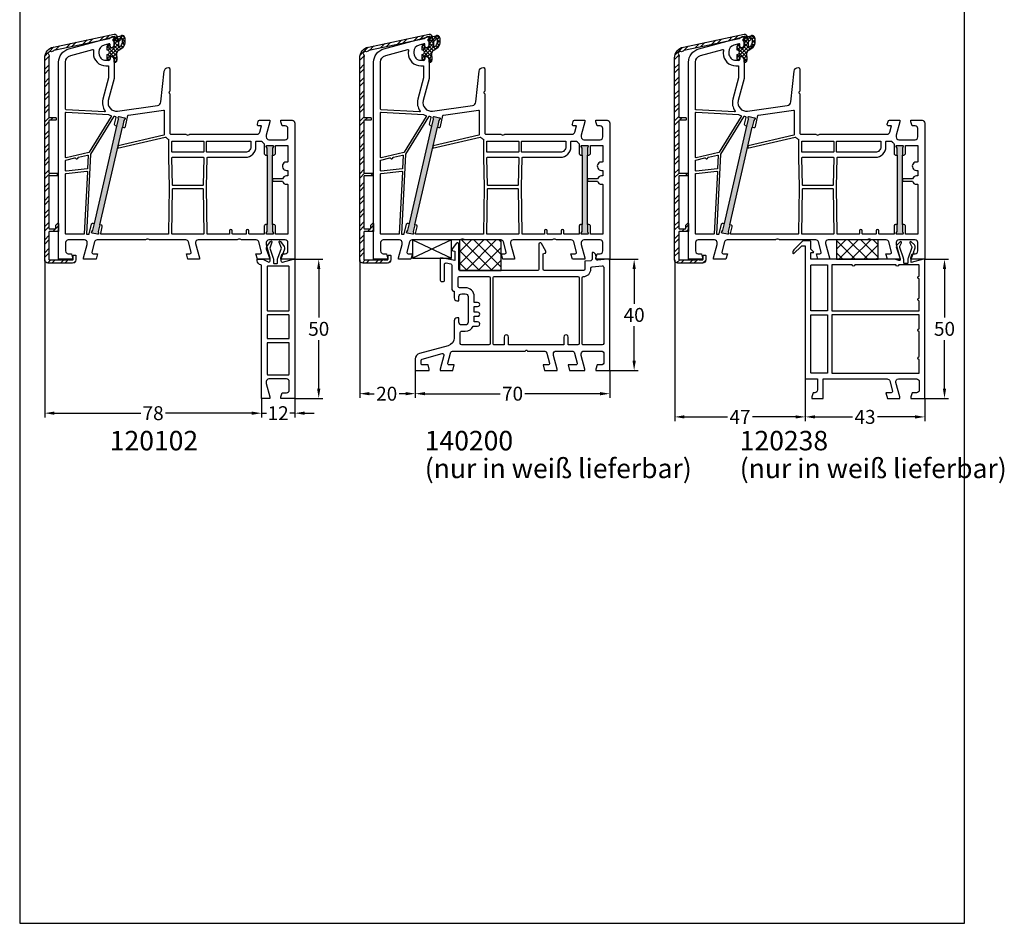
# Model space of a CAD drawing. Units: millimetres. Extents: x 6463 to 7250, y 5980 to 7643.
# Drawn here: x 6891 to 7245, y 5980 to 6305 of the extents above; entities that cross this region are included whole.
import ezdxf

# ---------------------------------------------------------------- set-up
doc = ezdxf.new("R2010")
doc.units = ezdxf.units.MM
doc.linetypes.add('AUSGEZOGEN', pattern=[0])
for name, color, linetype in [('31', 3, 'AUSGEZOGEN'), ('Aluvorsatzschalen', 94, 'Continuous'), ('Bemaßung', 1, 'Continuous'), ('Dichtungen', 6, 'AUSGEZOGEN'), ('Text', 7, 'Continuous')]:
    doc.layers.add(name, color=color, linetype=linetype)
doc.styles.add('arialn', font='ARIALN.TTF')
doc.dimstyles.new('Bemaßung klein', dxfattribs={"dimtxt": 5, "dimasz": 3.5, "dimexe": 1.5, "dimexo": 0, "dimgap": 1.5, "dimtad": 0, "dimtih": 1, "dimtoh": 1, "dimdsep": 46, "dimtxsty": 'arialn', "dimcen": 0, "dimclrd": 256, "dimclre": 256, "dimclrt": 256, "dimadec": 0, "dimazin": 0, "dimtfac": 1, "dimtmove": 0, "dimatfit": 3, "dimfxl": 1, "dimtolj": 1, "dimarcsym": 0})
pattern_1 = [(45, (-4625.1936, -931.397), (-2.245064, 2.245064), []), (135, (-4625.1936, -931.397), (-2.245064, -2.245064), [])]

# ---------------------------------------------------------------- blocks, each defined once
blk = doc.blocks.new('A$C29E82539')
at = {"layer": 'Dichtungen'}
h = blk.add_hatch(dxfattribs=at)
h.set_pattern_fill('ANSI37', color=6, scale=0.3)
h.set_pattern_definition([(45, (3.25, 4.7934), (-0.67352, 0.67352), []), (135, (3.25, 4.7934), (-0.67352, -0.67352), [])])
h.paths.add_polyline_path([(3.98, 4.26), (5.29, 5.01, 0.200287), (6.46, 7, 0.09163), (6.36, 8.82, 0.416391), (5.15, 9.56, -0.053527), (2.76, 9.04, 0.376291), (2.5, 8.75), (2.5, 6.23, -0.423554), (1.5, 5.2), (1, 5.2), (1, 5.73, 1), (0, 5.73), (0, 4.38, -0.999524), (0, 2.78), (0, 1.12, 1), (1, 1.12), (1, 2), (1.5, 2, -0.414668), (2.5, 1), (2.5, 0.04), (2.54, 0), (2.8, 0, 0.414214), (3.5, 0.7), (3.5, 2.1), (3.5, 3.4, -0.262734)])
h.paths.add_polyline_path([(4, 5.72), (4, 7.23, -0.319324), (4.34, 7.7, 0.011719), (4.51, 7.77, 0.213235), (4.8, 8.06), (4.9, 8.45, -0.833469), (5.48, 8.41, -0.07245), (5.43, 6.87, -0.227637), (4.71, 5.81), (4.31, 5.56, -0.592322)], flags=16)
for p, q in [((2.5, 6.17), (2.5, 8.75)), ((4, 7.23), (4, 5.72)), ((4.9, 8.45), (4.8, 8.06)), ((0, 4.38), (0, 5.73)), ((1, 5.73), (1, 5.2)), ((1, 5.2), (1.5, 5.2)), ((3.98, 4.26), (5.29, 5.01)), ((4.31, 5.56), (4.71, 5.81)), ((0, 1.12), (0, 2.78)), ((1.5, 2), (1, 2)), ((1, 2), (1, 1.12)), ((2.5, 0), (2.5, 1)), ((2.5, 0.04), (2.54, 0)), ((3.5, 2.1), (3.5, 3.4)), ((3.5, 2.1), (3.5, 0.7)), ((2.8, 0), (2.5, 0))]:
    blk.add_line(p, q, dxfattribs=at)
for centre, radius, start, end in [((2.8, 8.75), 0.3, 94.464, 180.1271), ((1.56, 20.45), 11.47, 276.0954, 288.268), ((4.5, 7.23), 0.5, 109.1619, 180), ((3.02, 11.48), 4, 289.1619, 291.8476), ((4.33, 8.23), 0.5, 291.8477, 339.9963), ((5.19, 8.37), 0.3, 6.249, 165.4896), ((5.39, 8.59), 1, 13.3696, 103.7973), ((0.18, 7.82), 5.34, 349.6735, 6.249), ((1.5, 7.66), 5, 352.4325, 13.3704), ((0.5, 5.73), 0.5, 0, 180), ((0, 3.58), 0.8, 270.0283, 89.9738), ((1.5, 6.2), 1, 270, 358.1786), ((4.5, 3.4), 1, 121.1181, 180), ((4.2, 5.72), 0.2, 180, 302.5568), ((3.97, 7.09), 1.47, 300.0969, 351.3934), ((3.48, 7.4), 3, 307.1252, 352.4336), ((0.5, 1.12), 0.5, 179.999, 359.999), ((1.5, 1), 0.999, 0, 90.0888), ((2.8, 0.7), 0.7, 270, 0)]:
    blk.add_arc(centre, radius, start, end, dxfattribs=at)
blk = doc.blocks.new('080005')
h = blk.add_hatch(color=3)
h.dxf.hatch_style = 1
h.paths.add_polyline_path([(22.94, 47.5), (23.5, 49.93), (23.89, 50.43, 0.55076), (23.73, 50.91), (21.78, 51.36, 0.55076), (21.42, 51), (21.55, 50.38), (20.99, 47.95), (12.89, 12.87), (12.33, 10.43), (11.94, 9.94, 0.55076), (12.11, 9.46), (14.05, 9.01, 0.55076), (14.41, 9.36), (14.28, 9.98), (14.84, 12.42)])
h.paths.add_polyline_path([(77, 37.5), (77, 40), (77.27, 40.57, 0.55076), (77, 41), (75, 41, 0.55076), (74.73, 40.57), (75, 40), (75, 37.5), (75, 12.5), (75, 10), (74.73, 9.43, 0.55076), (75, 9), (77, 9, 0.55076), (77.27, 9.43), (77, 10), (77, 12.5)])
for points in [[(74.7, 44.65), (74.7, 44, 0.414214), (75.7, 43), (81.5, 43, 0.414214), (82.5, 44), (82.5, 47, 0.414214), (81.5, 48), (80.4, 48), (80, 49.5), (80, 50), (84, 50, -0.414214), (85, 49), (85, 0), (80, 0), (80, 0.5), (80.4, 2), (81.5, 2, 0.414214), (82.5, 3), (82.5, 6, 0.414214), (81.5, 7), (75.7, 7, 0.414214), (74.7, 6), (74.7, 5.35), (76, 0.5), (76, 0), (71.54, 0), (71, 2), (72.57, 2, 0.493145), (73.05, 2.63), (72.08, 6.26, 0.339454), (71.11, 7), (65.99, 7, -0.147477), (65.55, 7.13, 0.301511), (64.45, 7.13, -0.147477), (64.01, 7), (50.26, 7, 0.493145), (49.3, 5.74), (50.7, 0.5), (50.7, 0), (46.54, 0), (46, 2), (47.27, 2, 0.493145), (47.75, 2.63), (46.78, 6.26, 0.339454), (45.81, 7), (32.99, 7, -0.147477), (32.55, 7.13, 0.301511), (31.45, 7.13, -0.147477), (31.01, 7), (13.89, 7, 0.339454), (12.92, 6.26), (11.95, 2.63, 0.493145), (12.43, 2), (14, 2), (13.46, 0), (9, 0), (9, 0.5), (10.3, 5.35), (10.3, 6, 0.414214), (9.3, 7), (3.5, 7, 0.414214), (2.5, 6), (2.5, 3, 0.414214), (3.5, 2), (4.6, 2), (5, 0.5), (5, 0), (0, 0), (0, 70.88, -0.339454), (3.71, 75.71), (19.7, 80), (20, 80), (20, 79.64, -0.305615), (19.69, 79.18, 0.6742), (19.69, 78.62, -0.305615), (20, 78.16), (20, 77.1, -0.414214), (19, 76.1), (18.5, 76.1), (18.5, 77.22, 0.493145), (18.12, 77.51), (16.35, 77.03, 0.339454), (14.5, 74.62), (14.5, 74.1, 0.414214), (17, 71.6), (18, 71.6, 0.414214), (18.5, 72.1), (18.5, 72.9), (19, 72.9, -0.414214), (20, 71.9), (20, 65), (17.88, 57.08, 0.537319), (21.19, 53.33), (35.54, 55.35, 0.343613), (36.83, 56.67), (38.01, 67.66, -0.383131), (39.5, 69, -0.414214), (40, 68.5), (40, 60.51, -0.198912), (39.94, 60.37), (39.79, 60.21, 0.414214), (39.79, 59.79), (39.94, 59.63, -0.198912), (40, 59.49), (40, 45.5, 0.414214), (40.5, 45), (45.51, 45, -0.147477), (45.95, 44.87, 0.301511), (47.05, 44.87, -0.147477), (47.49, 45), (71.44, 45, 0.339454), (72.4, 45.74), (73.01, 48), (72, 48, -0.493145), (71.52, 48.63), (71.78, 49.63, -0.339454), (72.27, 50), (76, 50), (76, 49.5)], [(17.8, 69.6, -0.414214), (18, 69.4), (18, 65.29, -0.065543), (17.99, 65.24), (15.95, 57.59, 0.227555), (16.74, 53.34, -0.632653), (16.57, 53.02), (2.69, 53.75, -0.39896), (2.5, 53.95), (2.5, 70.88, -0.339454), (4.35, 73.3), (12.3, 75.43, -0.540398), (12.55, 75.21, 0.03731), (12.5, 74.54), (12.5, 74.1, 0.414214), (17, 69.6)], [(39.81, 26), (39.55, 9.2, -0.409783), (39.35, 9), (15.33, 9, -0.482343), (15.14, 9.24), (15.7, 11.71, 0.414214), (15.33, 12.31), (14.84, 12.42), (22.94, 47.5), (23.43, 47.38, 0.414214), (24.03, 47.76), (24.94, 51.71, -0.310508), (25.11, 51.86), (37.77, 53.64, -0.455726), (38, 53.44), (38, 44.85, -0.349216), (37.84, 44.66), (21.41, 40.87), (21.21, 40), (38.38, 43.96, -0.282543), (38.58, 43.9, 0.109076), (39.44, 43.24, -0.290483), (39.55, 43.06), (39.55, 36.69)], [(2.71, 52.95), (17.99, 52.15, 0.048023), (18.83, 51.69, -0.459084), (18.92, 51.4), (11.04, 38.53, -0.201181), (10.91, 38.44), (2.74, 36.56, -0.482343), (2.5, 36.75), (2.5, 52.75, -0.429634)], [(20.99, 47.95), (20.5, 48.06, -0.414214), (20.13, 48.66), (20.68, 51.06, 0.465561), (20.5, 51.31, -0.026046), (19.98, 51.36, 0.039764), (19.95, 51.37, 0.260946), (19.78, 51.27), (11.53, 37.8, 0.125062), (11.5, 37.71), (10.01, 9.21, 0.429561), (10.21, 9), (10.81, 9, 0.349216), (11.01, 9.16), (11.81, 12.61, -0.414214), (12.41, 12.98), (12.89, 12.87)], [(40.95, 42.5), (52.05, 42.5, -0.414214), (52.25, 42.3), (52.25, 38.7, -0.414214), (52.05, 38.5), (40.95, 38.5, -0.414214), (40.75, 38.7), (40.75, 42.3, -0.414214)], [(62.7, 9, -0.414214), (62.5, 9.2), (62.5, 10.2, 1), (61.5, 10.2), (61.5, 9.2, -0.414214), (61.3, 9), (53.65, 9, -0.409783), (53.45, 9.2), (53.19, 26.11), (53.45, 36.5, -0.407054), (53.65, 36.7), (67.2, 36.7, 0.414214), (71, 40.5), (71, 42.3, -0.414214), (71.2, 42.5), (72.99, 42.5, -0.258255), (73.16, 42.41, 0.094081), (73.92, 41.59, -0.238125), (74, 41.43), (74, 38, 0.414214), (74.5, 37.5), (75, 37.5), (75, 12.5), (74.5, 12.5, 0.414214), (74, 12), (74, 9.2, -0.414214), (73.8, 9), (68.7, 9, -0.414214), (68.5, 9.2), (68.5, 10.2, 1), (67.5, 10.2), (67.5, 9.2, -0.414214), (67.3, 9)], [(53.45, 42.5), (69, 42.5, -0.414214), (69.2, 42.3), (69.2, 40.5, -0.414214), (67.2, 38.5), (53.45, 38.5, -0.414214), (53.25, 38.7), (53.25, 42.3, -0.414214)], [(78, 12, 0.414214), (77.5, 12.5), (77, 12.5), (77, 37.5), (77.5, 37.5, 0.414214), (78, 38), (78, 40.8, -0.414214), (78.2, 41), (82.3, 41, -0.414214), (82.5, 40.8), (82.5, 35.17, -0.46718), (82.26, 34.98, 1.09288), (82, 32), (82.3, 32, -0.414214), (82.5, 31.8), (82.5, 30.2, -0.414214), (82.3, 30), (82, 30, 0.337188), (80.55, 28.9), (77, 28.9), (77, 28.1), (80.55, 28.1, 0.337188), (82, 27), (82.3, 27, -0.414214), (82.5, 26.8), (82.5, 9.2, -0.414214), (82.3, 9), (78.2, 9, -0.414214), (78, 9.2)], [(10.68, 37.3), (10.44, 32.7, -0.368989), (10.26, 32.52), (2.72, 31.72, -0.445229), (2.5, 31.92), (2.5, 35.52, -0.349216), (2.66, 35.71), (5.86, 36.46, -0.315303), (6.08, 36.37, 0.70022), (6.99, 36.58, -0.315303), (7.15, 36.75), (10.43, 37.51, -0.498505)], [(40.95, 36.7), (52.05, 36.7, -0.421409), (52.24, 36.5), (52, 26.7, -0.407054), (51.8, 26.5), (41.2, 26.5, -0.407054), (41, 26.7), (40.76, 36.5, -0.421409)], [(10.15, 31.7, -0.460932), (10.37, 31.49), (9.21, 9.19, -0.399031), (9.01, 9), (2.7, 9, -0.414214), (2.5, 9.2), (2.5, 30.72, -0.383864), (2.68, 30.91)], [(41.2, 25.5), (51.8, 25.5, -0.409783), (52, 25.3), (52.25, 9.2, -0.418658), (52.05, 9), (40.95, 9, -0.418658), (40.75, 9.2), (41, 25.3, -0.409783)]]:
    blk.add_lwpolyline(points, format="xyb", close=True)
for points in [[(20.99, 47.95), (21.55, 50.38), (21.42, 51, -0.55076), (21.78, 51.36), (23.73, 50.91, -0.55076), (23.89, 50.43), (23.5, 49.93), (22.94, 47.5)], [(75, 37.5), (75, 40), (74.73, 40.57, -0.55076), (75, 41), (77, 41, -0.55076), (77.27, 40.57), (77, 40), (77, 37.5)], [(14.84, 12.42), (14.28, 9.98), (14.41, 9.36, -0.55076), (14.05, 9.01), (12.11, 9.46, -0.55076), (11.94, 9.94), (12.33, 10.43), (12.89, 12.87)], [(77, 12.5), (77, 10), (77.27, 9.43, -0.55076), (77, 9), (75, 9, -0.55076), (74.73, 9.43), (75, 10), (75, 12.5)]]:
    blk.add_lwpolyline(points, format="xyb")
at = {"layer": 'Dichtungen', "color": 0}
blk.add_blockref('A$C29E82539', (17.5, 70.9), dxfattribs=at)
blk = doc.blocks.new('120102')
for points in [[(12, -2.19, -0.380082), (12.18, -1.99, 0.380082), (13.5, -0.5), (13.5, 0), (12, 0), (11.5, 0), (9.63, -0.95, -0.558795), (8.9, -0.5), (8.9, 0), (10.19, 3.67, 0.236744), (10.08, 4.56), (8.8, 6.47, 0.879735), (8.27, 6.2), (9.05, 4.04), (7.77, 0.4, 0.084947), (7.7, 0), (7.7, -1.3, -0.414214), (7.5, -1.5), (6.4, -1.5, -0.414214), (6.2, -1.3), (6.2, 0, 0.084947), (6.13, 0.4), (4.85, 4.04), (5.63, 6.2, 0.879735), (5.1, 6.47), (3.82, 4.56, 0.236744), (3.71, 3.67), (5, 0), (5, -0.5, -0.489084), (4.38, -0.98), (0.5, 0), (0, 0), (0, -50), (5, -50), (5, -49.5), (4.6, -48), (3, -48, -0.414214), (2, -47), (2, -44, -0.414214), (3, -43), (9.3, -43, -0.414214), (10.3, -44), (10.3, -44.65), (9, -49.5), (9, -50), (12, -50)], [(2, -2.7, -0.414214), (2.2, -2.5), (9.8, -2.5, -0.414214), (10, -2.7), (10, -18.3, -0.414214), (9.8, -18.5), (2.2, -18.5, -0.414214), (2, -18.3)], [(2.2, -20), (9.8, -20, -0.414214), (10, -20.2), (10, -28.3, -0.414214), (9.8, -28.5), (2.2, -28.5, -0.414214), (2, -28.3), (2, -20.2, -0.414214)], [(2.2, -30), (9.8, -30, -0.414214), (10, -30.2), (10, -41.3, -0.414214), (9.8, -41.5), (2.2, -41.5, -0.414214), (2, -41.3), (2, -30.2, -0.414214)]]:
    blk.add_lwpolyline(points, format="xyb", close=True)
blk = doc.blocks.new('*D69')
at = {"layer": 'Bemaßung', "lineweight": -2, "transparency": 16777216}
for p, q in [((6989.65, 6218.41), (6999.75, 6218.41)), ((6998.25, 6214.91), (6998.25, 6197.46)), ((6998.25, 6171.91), (6998.25, 6189.36)), ((6989.65, 6168.41), (6999.75, 6168.41))]:
    blk.add_line(p, q, dxfattribs=at)
at = {"layer": 'Bemaßung', "transparency": 16777216}
for points in [[(6997.66, 6214.91), (6998.83, 6214.91), (6998.25, 6218.41)], [(6997.66, 6171.91), (6998.83, 6171.91), (6998.25, 6168.41)]]:
    blk.add_solid(points, dxfattribs=at)
at = {"layer": 'Defpoints', "color": 0, "transparency": 16777216}
for p in [(6989.65, 6218.41), (6989.65, 6168.41), (6998.25, 6168.41)]:
    blk.add_point(p, dxfattribs=at)
at = {"layer": 'Bemaßung', "transparency": 16777216, "insert": (6998.25, 6193.41), "char_height": 5, "attachment_point": 5, "style": 'arialn'}
blk.add_mtext('\\A1;50', dxfattribs=at)
blk = doc.blocks.new('140200')
for points in [[(15.7, 5.5, 0.719485), (14.8, 5.8), (13.29, 3.8, 0.532106), (13.54, 3.08), (14.2, 2.9), (14.2, -0.37), (10, 0.4), (9, 0.4), (9, -7.5, 0.414217), (9.5, -8), (10, -8, 0.41422), (10.5, -7.5), (10.5, -1.82, -0.468267), (11.09, -1.32), (12.79, -1.63, -0.362146), (13.2, -2.13), (13.2, -10.9, 0.414172), (13.7, -11.4), (14, -11.4), (14, -13.9, 0.414209), (15, -14.9), (15.7, -14.9), (15.7, -13.4, -0.414256), (16.7, -12.4), (18, -12.4, -0.414207), (19, -13.4), (19, -22.6, -0.414217), (18, -23.6), (16.7, -23.6, -0.414252), (15.7, -22.6), (15.7, -21.1), (15, -21.1, 0.414255), (14, -22.1), (14, -28.2, -0.339495), (11.78, -31.1), (1.48, -33.85, 0.339512), (0, -35.79), (0, -40), (5, -40), (5, -39.5), (4.6, -38), (2.6, -38, -0.414221), (2.1, -37.5), (2.1, -36.35, -0.33948), (2.47, -35.87), (9.72, -33.93, -0.577319), (10.33, -34.54), (9, -39.5), (9, -40), (13.46, -40), (14, -38), (12.23, -38, -0.493145), (11.74, -37.37), (12.72, -33.74, -0.339454), (13.68, -33), (39.58, -33), (39.79, -32.79, -0.414214), (40.21, -32.79), (40.42, -33), (46.32, -33, -0.339454), (47.28, -33.74), (48.25, -37.37, -0.493145), (47.77, -38), (46, -38), (46.54, -40), (51, -40), (51, -39.5), (49.7, -34.65), (49.7, -34, -0.414214), (50.7, -33), (56.32, -33, -0.339454), (57.28, -33.74), (58.25, -37.37, -0.493145), (57.77, -38), (55, -38), (55.54, -40), (61, -40), (61, -39.5), (59.7, -34.65), (59.7, -34, -0.414214), (60.7, -33), (66.9, -33, -0.414214), (67.9, -34), (67.9, -37, -0.414214), (66.9, -38), (65.4, -38), (65, -39.5), (65, -40), (70, -40), (70, -0.5, 0.414206), (69.5, 0), (69, 0), (65.64, -0.29, -0.440045), (65.1, 0.2), (65.1, 0.65, 0.087487), (64.98, 1.33), (64.79, 1.84, 0.315317), (63.85, 2.5), (63.6, 2.5), (63.6, -0.01, -0.388832), (63.14, -0.51), (61, -0.7), (61, -3.5, -0.414208), (60.5, -4), (46.5, -4, -0.414213), (46, -3.5), (46, 2), (46.62, 2.17, 0.480542), (46.94, 2.88), (45.44, 5.73, 0.783694), (44.5, 5.5), (44.5, -3.5, -0.414218), (44, -4), (16.2, -4, -0.414212), (15.7, -3.5)], [(60, -6.7, -0.414196), (60.5, -6.2, 0.414191), (63.2, -3.5), (63.2, -3.17, -0.388839), (63.66, -2.68), (67.26, -2.36, -0.440045), (67.8, -2.86), (67.8, -30.3, -0.414213), (67.3, -30.8), (60.5, -30.8, -0.414217), (60, -30.3)], [(33.5, -30.8), (33.5, -30.8), (33.5, -27.95, 1.000007), (32, -27.95), (32, -30.8), (28.5, -30.8, -0.414216), (28, -30.3), (28, -6.7, -0.414214), (28.5, -6.2), (58.5, -6.2, -0.414213), (59, -6.7), (59, -30.3, -0.414211), (58.5, -30.8), (55, -30.8), (55, -27.95, 1.000007), (53.5, -27.95), (53.5, -30.8)]]:
    blk.add_lwpolyline(points, format="xyb", close=True)
blk.add_lwpolyline([(18, -25.8, 0.286958), (20.88, -24), (22.45, -24, 1.000024), (22.45, -22.5), (21.2, -22.5), (21.2, -20.5), (22.45, -20.5, 1.000024), (22.45, -19), (21.2, -19), (21.2, -17), (22.45, -17, 1.000024), (22.45, -15.5), (21.2, -15.5), (21.2, -13.4, 0.414188), (18, -10.2), (15.9, -10.2, -0.41423), (15.4, -9.7), (15.4, -6.7, -0.41422), (15.9, -6.2), (26.5, -6.2, -0.414213), (27, -6.7), (27, -30.3, -0.414212), (26.5, -30.8), (16.7, -30.8, -0.414197), (16.2, -30.3), (16.2, -26.3, -0.414328), (16.7, -25.8), (18, -25.8)], format="xyb")
blk = doc.blocks.new('*D76')
at = {"layer": 'Bemaßung', "lineweight": -2, "transparency": 16777216}
for p, q in [((7102.98, 6218.41), (7113.24, 6218.41)), ((7111.74, 6214.91), (7111.74, 6202.46)), ((7111.74, 6181.91), (7111.74, 6194.36)), ((7102.98, 6178.41), (7113.24, 6178.41))]:
    blk.add_line(p, q, dxfattribs=at)
at = {"layer": 'Bemaßung', "transparency": 16777216}
for points in [[(7111.16, 6214.91), (7112.33, 6214.91), (7111.74, 6218.41)], [(7111.16, 6181.91), (7112.33, 6181.91), (7111.74, 6178.41)]]:
    blk.add_solid(points, dxfattribs=at)
at = {"layer": 'Defpoints', "color": 0, "transparency": 16777216}
for p in [(7102.98, 6218.41), (7102.98, 6178.41), (7111.74, 6178.41)]:
    blk.add_point(p, dxfattribs=at)
at = {"layer": 'Bemaßung', "transparency": 16777216, "insert": (7111.74, 6198.41), "char_height": 5, "attachment_point": 5, "style": 'arialn'}
blk.add_mtext('\\A1;40', dxfattribs=at)
blk = doc.blocks.new('*D75')
at = {"layer": 'Bemaßung', "lineweight": -2, "transparency": 16777216}
for p, q in [((7032.99, 6178.41), (7032.99, 6168.58)), ((7102.98, 6178.41), (7102.98, 6168.58)), ((7036.49, 6170.08), (7063.57, 6170.08)), ((7099.48, 6170.08), (7072.4, 6170.08))]:
    blk.add_line(p, q, dxfattribs=at)
at = {"layer": 'Bemaßung', "transparency": 16777216}
for points in [[(7036.49, 6170.67), (7036.49, 6169.5), (7032.99, 6170.08)], [(7099.48, 6170.67), (7099.48, 6169.5), (7102.98, 6170.08)]]:
    blk.add_solid(points, dxfattribs=at)
at = {"layer": 'Defpoints', "color": 0, "transparency": 16777216}
for p in [(7032.99, 6178.41), (7102.98, 6178.41), (7102.98, 6170.08)]:
    blk.add_point(p, dxfattribs=at)
at = {"layer": 'Bemaßung', "transparency": 16777216, "insert": (7067.99, 6170.08), "char_height": 5, "attachment_point": 5, "style": 'arialn'}
blk.add_mtext('\\A1;70', dxfattribs=at)
blk = doc.blocks.new('A$C47A169BE')
at = {"color": 1}
for p, q in [((14, 6.58), (0, 6.58)), ((0, 6.58), (0, 0)), ((0, 6.58), (14, 0)), ((14, 6.58), (0, 0)), ((14, 0), (14, 6.58)), ((0, 0), (14, 0))]:
    blk.add_line(p, q, dxfattribs=at)
blk = doc.blocks.new('A$C707B12F2')
h = blk.add_hatch()
h.set_pattern_fill('NET', color=202, angle=45, style=0)
h.set_pattern_definition(pattern_1)
h.paths.add_polyline_path([(15, 0), (15, 11), (0, 11), (0, 0)])
at = {"color": 202}
blk.add_lwpolyline([(0, 0), (15, 0), (15, 11), (0, 11)], close=True, dxfattribs=at)
blk = doc.blocks.new('120238')
for points in [[(-10.4, 5.74, -0.493145), (-9.44, 7), (-3, 7, -0.414214), (-2, 6), (-2, 3, -0.414214), (-3, 2), (-4.6, 2), (-5, 0.5), (-5, 0), (0, 0), (0, 50), (-0.51, 50), (-4.9, 48.82), (-4.9, 49.92, -0.080833), (-4.87, 50.08), (-4.2, 52.11, 1), (-4.07, 52.49), (-3.5, 54.18, 0.284317), (-3.74, 55.21), (-4.85, 56.31, 0.835315), (-5.33, 55.98), (-4.74, 54.68, -0.189745), (-4.72, 54.31), (-6.04, 50.38, 0.080833), (-6.1, 50), (-6.1, 48.7, -0.414214), (-6.3, 48.5), (-7.4, 48.5, -0.414214), (-7.6, 48.7), (-7.6, 50, 0.080833), (-7.66, 50.38), (-8.98, 54.31, -0.189745), (-8.96, 54.68), (-8.37, 55.98, 0.835315), (-8.85, 56.31), (-9.96, 55.21, 0.284317), (-10.2, 54.18), (-8.82, 50.13, -0.599445), (-9.3, 49.62), (-10.74, 50), (-40.97, 50), (-40.97, 52.3, -0.414214), (-40.77, 52.5), (-40.07, 52.5, 0.668179), (-40, 52.67), (-40.91, 53.58, -0.198912), (-40.97, 53.72), (-40.97, 56.2, 0.414214), (-41.47, 56.7), (-43.63, 56.7, 0.198912), (-43.98, 56.55), (-47.13, 53.4, 0.445408), (-47.2, 51.92), (-44.33, 54.79, -0.198912), (-44.19, 54.85), (-43, 54.85), (-43, 7), (-38.6, 7), (-38.6, 3, -0.414214), (-39.6, 2), (-40.2, 2), (-40.6, 0.5), (-40.6, 0), (-36.6, 0), (-36.6, 7), (-13.58, 7, -0.339454), (-12.61, 6.26), (-11.64, 2.63, -0.493145), (-12.12, 2), (-14, 2), (-13.46, 0), (-9, 0), (-9, 0.5)], [(-41, 47.8, -0.414214), (-40.8, 48), (-35, 48), (-35, 31.5), (-41, 31.5)], [(-2, 36), (-2, 43, -1), (-2, 44), (-2, 47.8, 0.414214), (-2.2, 48), (-9.38, 48, -1), (-10.38, 48), (-25.13, 48, -1), (-26.13, 48), (-33.5, 48), (-33.5, 31.5), (-2, 31.5), (-2, 35, -1)], [(-41, 9.2), (-41, 30), (-35, 30), (-35, 9), (-40.8, 9, -0.414214)], [(-2, 15), (-2, 24, -1), (-2, 25), (-2, 30), (-33.5, 30), (-33.5, 9), (-2.2, 9, 0.414214), (-2, 9.2), (-2, 14, -1)]]:
    blk.add_lwpolyline(points, format="xyb", close=True)
blk = doc.blocks.new('*D84')
at = {"layer": 'Bemaßung', "lineweight": -2, "transparency": 16777216}
for p, q in [((6977.65, 6168.41), (6977.65, 6161.57)), ((6989.65, 6168.41), (6989.65, 6161.57)), ((6974.15, 6163.07), (6970.65, 6163.07)), ((6977.65, 6163.07), (6979.42, 6163.07)), ((6989.65, 6163.07), (6987.88, 6163.07)), ((6993.15, 6163.07), (6996.65, 6163.07))]:
    blk.add_line(p, q, dxfattribs=at)
at = {"layer": 'Bemaßung', "transparency": 16777216}
for points in [[(6974.15, 6163.65), (6974.15, 6162.48), (6977.65, 6163.07)], [(6993.15, 6163.65), (6993.15, 6162.48), (6989.65, 6163.07)]]:
    blk.add_solid(points, dxfattribs=at)
at = {"layer": 'Defpoints', "color": 0, "transparency": 16777216}
for p in [(6977.65, 6168.41), (6989.65, 6168.41), (6989.65, 6163.07)]:
    blk.add_point(p, dxfattribs=at)
at = {"layer": 'Bemaßung', "transparency": 16777216, "insert": (6983.65, 6163.07), "char_height": 5, "attachment_point": 5, "style": 'arialn'}
blk.add_mtext('\\A1;12', dxfattribs=at)
blk = doc.blocks.new('*D85')
at = {"layer": 'Bemaßung', "lineweight": -2, "transparency": 16777216}
for p, q in [((7216.32, 6218.41), (7224.9, 6218.41)), ((7223.4, 6214.91), (7223.4, 6197.46)), ((7223.4, 6171.91), (7223.4, 6189.36)), ((7216.32, 6168.41), (7224.9, 6168.41))]:
    blk.add_line(p, q, dxfattribs=at)
at = {"layer": 'Bemaßung', "transparency": 16777216}
for points in [[(7222.82, 6214.91), (7223.99, 6214.91), (7223.4, 6218.41)], [(7222.82, 6171.91), (7223.99, 6171.91), (7223.4, 6168.41)]]:
    blk.add_solid(points, dxfattribs=at)
at = {"layer": 'Defpoints', "color": 0, "transparency": 16777216}
for p in [(7216.32, 6218.41), (7223.4, 6218.41), (7216.32, 6168.41)]:
    blk.add_point(p, dxfattribs=at)
at = {"layer": 'Bemaßung', "transparency": 16777216, "insert": (7223.4, 6193.41), "char_height": 5, "attachment_point": 5, "style": 'arialn'}
blk.add_mtext('\\A1;50', dxfattribs=at)
blk = doc.blocks.new('*D86')
at = {"layer": 'Bemaßung', "lineweight": -2, "transparency": 16777216}
for p, q in [((7173.32, 6175.41), (7173.32, 6160.23)), ((7216.32, 6168.41), (7216.32, 6160.23)), ((7176.82, 6161.73), (7190.3, 6161.73)), ((7212.82, 6161.73), (7199.33, 6161.73))]:
    blk.add_line(p, q, dxfattribs=at)
at = {"layer": 'Bemaßung', "transparency": 16777216}
for points in [[(7176.82, 6162.31), (7176.82, 6161.15), (7173.32, 6161.73)], [(7212.82, 6162.31), (7212.82, 6161.15), (7216.32, 6161.73)]]:
    blk.add_solid(points, dxfattribs=at)
at = {"layer": 'Defpoints', "color": 0, "transparency": 16777216}
for p in [(7173.32, 6175.41), (7216.32, 6168.41), (7216.32, 6161.73)]:
    blk.add_point(p, dxfattribs=at)
at = {"layer": 'Bemaßung', "transparency": 16777216, "insert": (7194.82, 6161.73), "char_height": 5, "attachment_point": 5, "style": 'arialn'}
blk.add_mtext('\\A1;43', dxfattribs=at)
blk = doc.blocks.new('*D87')
at = {"layer": 'Bemaßung', "lineweight": -2, "transparency": 16777216}
for p, q in [((7126.32, 6218.21), (7126.32, 6160.23)), ((7173.32, 6175.41), (7173.32, 6160.23)), ((7129.82, 6161.73), (7145.3, 6161.73)), ((7169.82, 6161.73), (7154.33, 6161.73))]:
    blk.add_line(p, q, dxfattribs=at)
at = {"layer": 'Bemaßung', "transparency": 16777216}
for points in [[(7129.82, 6162.31), (7129.82, 6161.15), (7126.32, 6161.73)], [(7169.82, 6162.31), (7169.82, 6161.15), (7173.32, 6161.73)]]:
    blk.add_solid(points, dxfattribs=at)
at = {"layer": 'Defpoints', "color": 0, "transparency": 16777216}
for p in [(7126.32, 6218.21), (7173.32, 6175.41), (7126.32, 6161.73)]:
    blk.add_point(p, dxfattribs=at)
at = {"layer": 'Bemaßung', "transparency": 16777216, "insert": (7149.82, 6161.73), "char_height": 5, "attachment_point": 5, "style": 'arialn'}
blk.add_mtext('\\A1;47', dxfattribs=at)
blk = doc.blocks.new('*D88')
at = {"layer": 'Bemaßung', "lineweight": -2, "transparency": 16777216}
for p, q in [((7012.98, 6218.21), (7012.98, 6168.58)), ((7032.99, 6178.41), (7032.99, 6168.58)), ((7016.48, 6170.08), (7018.25, 6170.08)), ((7029.49, 6170.08), (7027.18, 6170.08))]:
    blk.add_line(p, q, dxfattribs=at)
at = {"layer": 'Bemaßung', "transparency": 16777216}
for points in [[(7016.48, 6170.67), (7016.48, 6169.5), (7012.98, 6170.08)], [(7029.49, 6170.67), (7029.49, 6169.5), (7032.99, 6170.08)]]:
    blk.add_solid(points, dxfattribs=at)
at = {"layer": 'Defpoints', "color": 0, "transparency": 16777216}
for p in [(7012.98, 6218.21), (7032.99, 6178.41), (7012.98, 6170.08)]:
    blk.add_point(p, dxfattribs=at)
at = {"layer": 'Bemaßung', "transparency": 16777216, "insert": (7022.71, 6170.08), "char_height": 5, "attachment_point": 5, "style": 'arialn'}
blk.add_mtext('\\A1;20', dxfattribs=at)
blk = doc.blocks.new('Kompri 15x7')
h = blk.add_hatch()
h.set_pattern_fill('NET', color=202, angle=45, style=0)
h.set_pattern_definition(pattern_1)
h.paths.add_polyline_path([(0, 7), (0, 0), (15, 0), (15, 7)])
at = {"color": 202}
blk.add_lwpolyline([(0, 0), (15, 0), (15, 7), (0, 7)], close=True, dxfattribs=at)
blk = doc.blocks.new('289313')
at = {"layer": 'Aluvorsatzschalen'}
h = blk.add_hatch(dxfattribs=at)
h.set_pattern_fill('ANSI32', color=6, scale=0.35, style=0)
edge = h.paths.add_edge_path()
edge.add_arc((-0.4, 30.8), 0.2, 0, 90, ccw=False)
edge.add_line((-0.2, 30.8), (-0.2, 30.2))
edge.add_arc((-0.4, 30.2), 0.2, -90, 0, ccw=False)
edge.add_line((-0.4, 30), (-3.3, 30))
edge.add_arc((-3.3, 29.8), 0.2, 90, 180)
edge.add_line((-3.5, 29.8), (-3.5, 11.2))
edge.add_arc((-3.3, 11.2), 0.2, 180, 270)
edge.add_line((-3.3, 11), (-1.2, 11))
edge.add_arc((-1.2, 11.2), 0.2, 270, 360)
edge.add_line((-1, 11.2), (-1, 12.2))
edge.add_arc((-0.8, 12.2), 0.2, 135, 180, ccw=False)
edge.add_line((-0.94, 12.34), (-0.34, 12.94))
edge.add_arc((-0.2, 12.8), 0.2, 0, 135, ccw=False)
edge.add_line((0, 12.8), (0, 10.2))
edge.add_arc((-0.2, 10.2), 0.2, -90, 0, ccw=False)
edge.add_line((-0.2, 10), (-3.3, 10))
edge.add_arc((-3.3, 9.8), 0.2, 90, 180)
edge.add_line((-3.5, 9.8), (-3.5, 0))
edge.add_arc((-3.3, 0), 0.2, 180, 270)
edge.add_line((-3.3, -0.2), (2.95, -0.2))
edge.add_arc((2.95, 0), 0.2, 270, 318.1897)
edge.add_arc((3.4, -0.4), 0.4, 41.8103, 138.1897, ccw=False)
edge.add_arc((3.85, 0), 0.2, 221.8103, 270)
edge.add_line((3.85, -0.2), (5, -0.2))
edge.add_arc((5, 0), 0.2, 270, 360)
edge.add_line((5.2, 0), (5.2, 1.3))
edge.add_arc((5.4, 1.3), 0.2, 90, 180, ccw=False)
edge.add_line((5.4, 1.5), (6, 1.5))
edge.add_arc((6, 1.3), 0.2, 0, 90, ccw=False)
edge.add_line((6.2, 1.3), (6.2, -0.2))
edge.add_arc((5, -0.2), 1.2, 270, 360, ccw=False)
edge.add_line((5, -1.4), (-3.8, -1.4))
edge.add_arc((-3.8, -0.2), 1.2, 180, 270, ccw=False)
edge.add_line((-5, -0.2), (-5, 72.42))
edge.add_arc((-1, 72.42), 4, 102, 180, ccw=False)
edge.add_line((-1.83, 76.34), (20.01, 80.98))
edge.add_arc((20.2, 80.1), 0.9, 0, 102, ccw=False)
edge.add_line((21.1, 80.1), (21.1, 79.1))
edge.add_arc((20.6, 79.1), 0.5, 270, 360, ccw=False)
edge.add_line((20.6, 78.6), (20.3, 78.6))
edge.add_arc((20.3, 78.8), 0.2, 90, 270, ccw=False)
edge.add_line((20.3, 79), (20.3, 79.98))
edge.add_arc((20.1, 79.98), 0.2, 0, 102)
edge.add_line((20.06, 80.17), (19.3, 80.01))
edge.add_line((19.3, 80.01), (18.18, 79.36))
edge.add_line((18.18, 79.36), (-1.12, 75.26))
edge.add_arc((-0.5, 72.33), 3, 102, 125.8272)
edge.add_arc((-2.55, 75.16), 0.5, 246.8442, 305.8272, ccw=False)
edge.add_arc((-3.02, 74.06), 0.7, 66.8442, 224.0917)
edge.add_arc((-3.88, 73.23), 0.5, -14.8913, 44.0917, ccw=False)
edge.add_arc((-0.5, 72.33), 3, 165.1087, 180)
edge.add_line((-3.5, 72.33), (-3.5, 51.2))
edge.add_arc((-3.3, 51.2), 0.2, 180, 270)
edge.add_line((-3.3, 51), (-1.1, 51))
edge.add_arc((-1.1, 50.8), 0.2, 0, 90, ccw=False)
edge.add_line((-0.9, 50.8), (-0.9, 50.2))
edge.add_arc((-1.1, 50.2), 0.2, -90, 0, ccw=False)
edge.add_line((-1.1, 50), (-3.3, 50))
edge.add_arc((-3.3, 49.8), 0.2, 90, 180)
edge.add_line((-3.5, 49.8), (-3.5, 31.2))
edge.add_arc((-3.3, 31.2), 0.2, 180, 270)
edge.add_line((-3.3, 31), (-0.4, 31))
blk.add_lwpolyline([(-0.4, 31, -0.414214), (-0.2, 30.8), (-0.2, 30.2, -0.414214), (-0.4, 30), (-3.3, 30, 0.414214), (-3.5, 29.8), (-3.5, 11.2, 0.414214), (-3.3, 11), (-1.2, 11, 0.414214), (-1, 11.2), (-1, 12.2, -0.198912), (-0.94, 12.34), (-0.34, 12.94, -0.668179), (0, 12.8), (0, 10.2, -0.414214), (-0.2, 10), (-3.3, 10, 0.414214), (-3.5, 9.8), (-3.5, 0, 0.414214), (-3.3, -0.2), (2.95, -0.2, 0.213422), (3.1, -0.13, -0.447214), (3.7, -0.13, 0.213422), (3.85, -0.2), (5, -0.2, 0.414214), (5.2, 0), (5.2, 1.3, -0.414214), (5.4, 1.5), (6, 1.5, -0.414214), (6.2, 1.3), (6.2, -0.2, -0.414214), (5, -1.4), (-3.8, -1.4, -0.414214), (-5, -0.2), (-5, 72.42, -0.354119), (-1.83, 76.34), (20.01, 80.98, -0.476976), (21.1, 80.1), (21.1, 79.1, -0.414214), (20.6, 78.6), (20.3, 78.6, -1), (20.3, 79), (20.3, 79.98, 0.476976), (20.06, 80.17), (19.3, 80.01), (18.18, 79.36), (-1.12, 75.26, 0.104342), (-2.26, 74.76, -0.263199), (-2.75, 74.7, 0.818836), (-3.52, 73.57, -0.263199), (-3.4, 73.1, 0.065067), (-3.5, 72.33), (-3.5, 51.2, 0.414214), (-3.3, 51), (-1.1, 51, -0.414214), (-0.9, 50.8), (-0.9, 50.2, -0.414214), (-1.1, 50), (-3.3, 50, 0.414214), (-3.5, 49.8), (-3.5, 31.2, 0.414214), (-3.3, 31)], format="xyb", close=True, dxfattribs=at)
blk = doc.blocks.new('*D158')
at = {"layer": 'Bemaßung', "lineweight": -2, "transparency": 16777216}
for p, q in [((6899.65, 6218.21), (6899.65, 6161.57)), ((6977.65, 6168.41), (6977.65, 6161.57)), ((6903.15, 6163.07), (6934.23, 6163.07)), ((6974.15, 6163.07), (6943.08, 6163.07))]:
    blk.add_line(p, q, dxfattribs=at)
at = {"layer": 'Bemaßung', "transparency": 16777216}
for points in [[(6903.15, 6163.66), (6903.15, 6162.49), (6899.65, 6163.07)], [(6974.15, 6163.66), (6974.15, 6162.49), (6977.65, 6163.07)]]:
    blk.add_solid(points, dxfattribs=at)
at = {"layer": 'Defpoints', "color": 0, "transparency": 16777216}
for p in [(6899.65, 6218.21), (6977.65, 6168.41), (6899.65, 6163.07)]:
    blk.add_point(p, dxfattribs=at)
at = {"layer": 'Bemaßung', "transparency": 16777216, "insert": (6938.65, 6163.07), "char_height": 5, "attachment_point": 5, "style": 'arialn'}
blk.add_mtext('\\A1;78', dxfattribs=at)

msp = doc.modelspace()

# ---------------------------------------------------------------- linework, layer by layer
at = {"linetype": 'ByBlock'}
for p, q in [((6890.652, 6469.588), (6890.652, 5979.588)), ((7230.652, 5979.588), (7230.652, 6469.588)), ((6890.652, 5979.588), (7230.652, 5979.588))]:
    msp.add_line(p, q, dxfattribs=at)

# ---------------------------------------------------------------- block references
for name, p in [('080005', (6904.652, 6218.41)), ('080005', (7017.985, 6218.41)), ('080005', (7131.318, 6218.41)), ('A$C47A169BE', (7031.985, 6218.829)), ('120238', (7216.318, 6168.41)), ('Kompri 15x7', (7184.529, 6218.41)), ('140200', (7032.985, 6218.41))]:
    msp.add_blockref(name, p)
at = {"xscale": -1}
msp.add_blockref('120102', (6989.652, 6218.41), dxfattribs=at)
at = {"color": 194}
msp.add_blockref('A$C707B12F2', (7048.877, 6214.41), dxfattribs=at)
at = {"layer": '31'}
for p in [(6904.652, 6218.41), (7017.985, 6218.41), (7131.318, 6218.41)]:
    msp.add_blockref('289313', p, dxfattribs=at)

# ---------------------------------------------------------------- texts
at = {"layer": 'Text', "style": 'arialn'}
for s, p in [('120102', (6923.06, 6149.699)), ('140200', (7036.393, 6149.699)), ('120238', (7149.726, 6149.699)), ('(nur in weiß lieferbar)', (7036.393, 6139.699)), ('(nur in weiß lieferbar)', (7149.726, 6139.699))]:
    msp.add_text(s, height=7, dxfattribs=at).set_placement(p)

# ---------------------------------------------------------------- dimensions: what is measured, and where the dimension line sits
at = {"layer": 'Bemaßung'}
for base, p1, p2, picture, middle in [((6899.652, 6163.074), (6977.652, 6168.41), (6899.652, 6218.21), '*D158', (6938.652, 6163.074)), ((7126.318, 6161.729), (7173.318, 6175.41), (7126.318, 6218.21), '*D87', (7149.818, 6161.729)), ((7102.985, 6170.082), (7032.986, 6178.41), (7102.985, 6178.41), '*D75', (7067.985, 6170.082)), ((7216.318, 6161.729), (7173.318, 6175.41), (7216.318, 6168.41), '*D86', (7194.818, 6161.729))]:
    dim = msp.add_linear_dim(base=base, p1=p1, p2=p2, dimstyle='Bemaßung klein', dxfattribs=at)
    dim.commit()
    dim.dimension.update_dxf_attribs({"geometry": picture, "text_midpoint": middle})
for base, p1, p2, picture, middle in [((6998.248, 6168.41), (6989.652, 6218.41), (6989.652, 6168.41), '*D69', (6998.248, 6193.41)), ((7111.744, 6178.41), (7102.985, 6218.41), (7102.985, 6178.41), '*D76', (7111.744, 6198.41)), ((7223.403, 6218.41), (7216.318, 6168.41), (7216.318, 6218.41), '*D85', (7223.403, 6193.41))]:
    dim = msp.add_linear_dim(base=base, p1=p1, p2=p2, angle=90, dimstyle='Bemaßung klein', dxfattribs=at)
    dim.commit()
    dim.dimension.update_dxf_attribs({"geometry": picture, "text_midpoint": middle})
for base, p1, p2, picture, middle in [((7012.985, 6170.082), (7032.986, 6178.41), (7012.985, 6218.21), '*D88', (7022.712, 6170.082)), ((6989.652, 6163.066), (6977.652, 6168.41), (6989.652, 6168.41), '*D84', (6983.652, 6163.066))]:
    dim = msp.add_linear_dim(base=base, p1=p1, p2=p2, dimstyle='Bemaßung klein', dxfattribs=at)
    dim.commit()
    dim.dimension.update_dxf_attribs({"geometry": picture, "text_midpoint": middle, "dimtype": 160})

doc.saveas('drawing.dxf')
